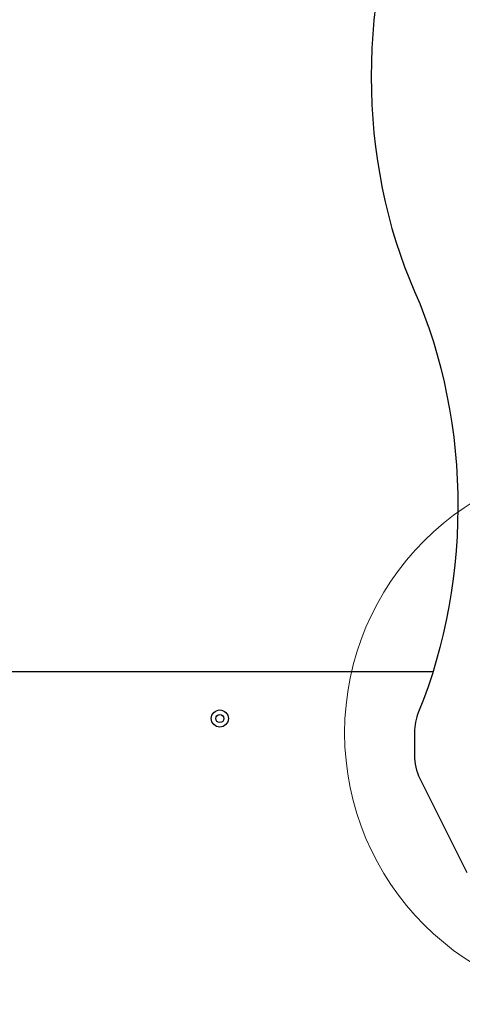
# Model space of a CAD drawing. Units: millimetres. Extents: x 13069 to 23692, y 31318 to 40958.
# Drawn here: x 16885 to 17211, y 34358 to 35083 of the extents above; entities that cross this region are included whole.
import ezdxf

# ---------------------------------------------------------------- set-up
doc = ezdxf.new("R2010")
doc.units = ezdxf.units.MM
doc.header["$LTSCALE"] = 200
doc.layers.add('OTWORY_MONTAŻOWE', color=1, linetype='Continuous')

msp = doc.modelspace()

# ---------------------------------------------------------------- linework, layer by layer
at = {"color": 7, "linetype": 'Continuous', "lineweight": 25}
for p, q in [((17189.2, 34603.14), (16570.05, 34603.14)), ((17175.56, 34558.38), (17175.56, 34541.74)), ((17179.45, 34524.42), (17214.06, 34455.21))]:
    msp.add_line(p, q, dxfattribs=at)
at = {"color": 7, "linetype": 'Continuous', "lineweight": 25, "flags": 128}
for points in [[(17146.82, 35093.41), (17145.68, 35083.12), (17144.78, 35072.78), (17144.14, 35062.39), (17143.76, 35051.99), (17143.63, 35041.57), (17143.76, 35031.15), (17144.14, 35020.74), (17144.78, 35010.36), (17145.68, 35000.02), (17146.82, 34989.73), (17148.22, 34979.49), (17149.87, 34969.34), (17151.77, 34959.27), (17153.91, 34949.3), (17156.3, 34939.44), (17158.93, 34929.71), (17161.8, 34920.11), (17164.9, 34910.65), (17168.23, 34901.36), (17171.78, 34892.23), (17175.56, 34883.28)], [(17175.56, 34883.28), (17179.37, 34874.27), (17182.95, 34865.07), (17186.3, 34855.7), (17189.42, 34846.17), (17192.3, 34836.49), (17194.94, 34826.68), (17197.33, 34816.74), (17199.48, 34806.69), (17201.37, 34796.54), (17203.02, 34786.3), (17204.41, 34775.98), (17205.54, 34765.6), (17206.41, 34755.18), (17207.03, 34744.71), (17207.39, 34734.22), (17207.49, 34723.73), (17207.33, 34713.23), (17206.91, 34702.74), (17206.23, 34692.29), (17205.29, 34681.87), (17204.09, 34671.51), (17202.64, 34661.21), (17200.93, 34650.99), (17198.98, 34640.86), (17196.77, 34630.84), (17194.32, 34620.93), (17191.62, 34611.14), (17188.68, 34601.5), (17185.51, 34592.01), (17182.1, 34582.68), (17178.46, 34573.53)]]:
    msp.add_lwpolyline(points, dxfattribs=at)
at = {"color": 7, "linetype": 'Continuous', "lineweight": 25}
for radius in [6.3, 3]:
    msp.add_circle((17032.05, 34568.64), radius, dxfattribs=at)
for centre, radius, start, end in [((17215.44, 34558.59), 39.88, 158.00266, 180.30183), ((17214.6, 34541.42), 39.04, 179.52344, 205.80926)]:
    msp.add_arc(centre, radius, start, end, dxfattribs=at)
at = {"layer": 'OTWORY_MONTAŻOWE', "lineweight": 18}
msp.add_circle((17324.05, 34558.14), 200, dxfattribs=at)

doc.saveas('drawing.dxf')
